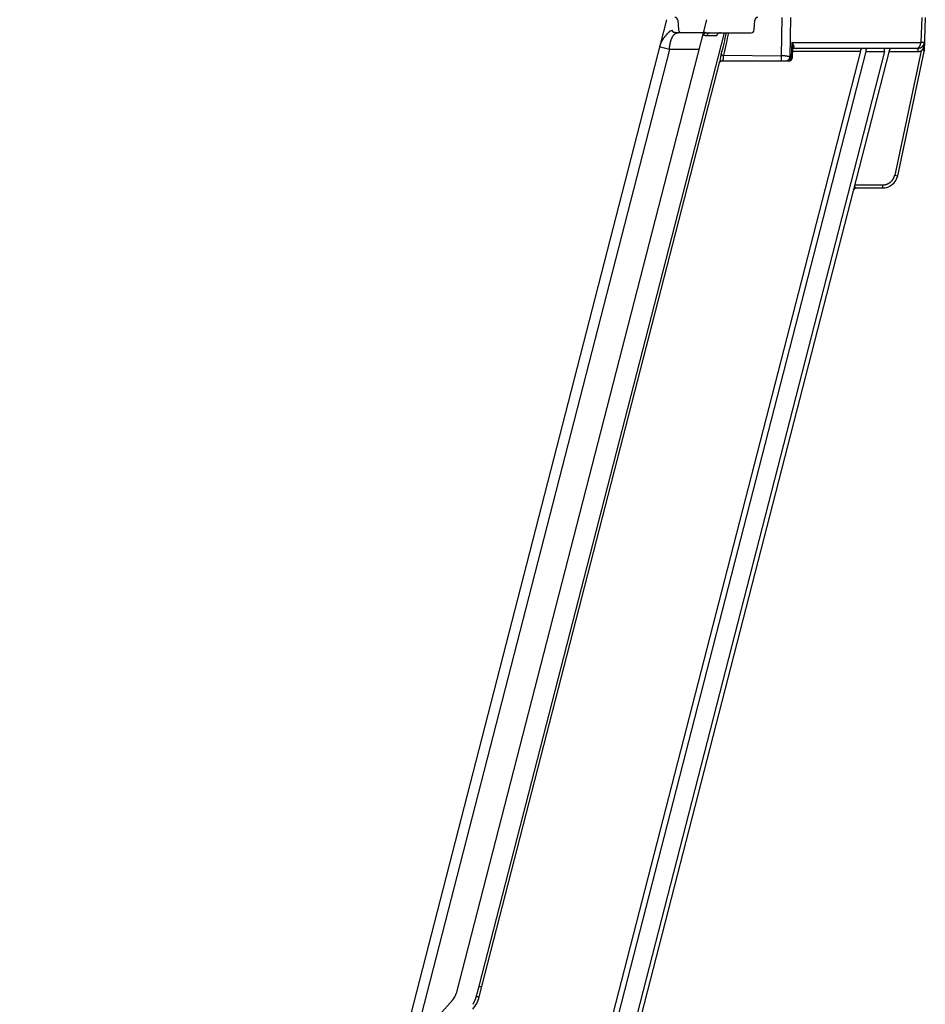
# Model space of a CAD drawing. Units: inches. Extents: x 689 to 3754, y -26 to 2445.
# Drawn here: x 3462 to 3754, y 1602 to 1919 of the extents above; entities that cross this region are included whole.
import ezdxf

# ---------------------------------------------------------------- set-up
doc = ezdxf.new("R2010")
doc.units = ezdxf.units.IN

msp = doc.modelspace()

# ---------------------------------------------------------------- linework, layer by layer
at = {"linetype": 'Continuous'}
for p, q in [((3670.284550050654, 1918.991967527745), (3584.294434474434, 1584.58596250894)), ((3683.191200764648, 1918.991967527745), (3602.453041335832, 1605.010236415543)), ((3673.979565569231, 1918.795262443546), (3674.142274529646, 1915.690590531744)), ((3698.583912578239, 1915.690590531744), (3698.746621538654, 1918.795262444346)), ((3707.425329800639, 1919.742926487943), (3707.246322521447, 1907.367431682946)), ((3710.252033924045, 1919.742926487943), (3710.067069910439, 1906.955618633143)), ((3752.537992273052, 1919.742926487943), (3752.256188682428, 1911.673127494545)), ((3753.708851457634, 1919.742926487943), (3753.32715101843, 1908.81245602974)), ((3609.929963888631, 1607.42945299354), (3688.95342850144, 1914.742926487943)), ((3673.844274697449, 1914.742926487943), (3673.844274697449, 1914.84115340214)), ((3682.098590211654, 1914.742926487943), (3673.844274697449, 1914.742926487943)), ((3683.02662156505, 1914.742926487943), (3697.585283043447, 1914.742926487943)), ((3683.398838042429, 1913.919025096144), (3686.461279989426, 1913.919025096144)), ((3710.722435465841, 1911.673127494545), (3710.481690110437, 1906.708026991346)), ((3710.722435465841, 1911.673127494545), (3752.256188682428, 1911.673127494545)), ((3671.245535457829, 1909.411173721146), (3588.932761405247, 1589.30594129454)), ((3640.167828172651, 1548.215115827345), (3732.903618652434, 1908.854301026946)), ((3641.828359408248, 1547.677810417543), (3734.679256346632, 1908.764631844741)), ((3740.58316040665, 1908.764631844741), (3648.036252587832, 1548.859990327142)), ((3742.055429591828, 1908.991967527745), (3648.970701665241, 1546.995803368543)), ((3671.245535457829, 1909.411173721146), (3668.03331710183, 1910.237172726946)), ((3680.727568071628, 1909.411173721146), (3671.245535457829, 1909.411173721146)), ((3710.930667800452, 1909.928878805342), (3710.769762774844, 1906.610394749147)), ((3710.878564200628, 1908.854301026946), (3732.903618652434, 1908.854301026946)), ((3751.428266213248, 1909.742926487943), (3710.921651435843, 1909.742926487943)), ((3710.930627800031, 1909.928054269341), (3710.930645438844, 1909.928417625346)), ((3734.679256346632, 1908.764631844741), (3740.58316040665, 1908.764631844741)), ((3741.993066816243, 1908.749445622543), (3751.40291402364, 1908.749445622543)), ((3752.360856728252, 1908.906498951346), (3743.858224761441, 1868.904760590343)), ((3744.811020172843, 1868.703368033941), (3753.314405082639, 1908.708648713142)), ((3609.929963888631, 1603.971639121341), (3687.482213763842, 1905.563721969342)), ((3688.303684123444, 1905.742926487943), (3707.246322521447, 1905.742926487943)), ((3688.642822685653, 1907.536561742145), (3707.246322521447, 1907.367431682946)), ((3709.179099976232, 1905.742926487943), (3709.863434458648, 1905.742926487943)), ((3710.481690110437, 1906.708026991346), (3710.067069910439, 1906.955618633143)), ((3743.858224761441, 1868.904760590343), (3744.811020172843, 1868.703368033941)), ((3730.932571261454, 1865.736407353546), (3739.945634358652, 1865.736407353546)), ((3731.451423134831, 1864.742926487943), (3739.920282169043, 1864.742926487943)), ((3609.929963888631, 1607.42945299354), (3610.763969531634, 1607.214994399747))]:
    msp.add_line(p, q, dxfattribs=at)
for centre, radius, start, end in [((3672.980936034439, 1918.742926487943), 1, 2.999997600481346, 89.99999999332991), ((3699.745251073446, 1918.742926487943), 1, 90.00000000000001, 177.0000000000205), ((3673.844274697449, 1908.742926487943), 7, 104.022412578109, 110.4291314380592), ((3675.140904064438, 1915.742926487943), 2.999999962, 182.9999999999795, 183.9870473298433), ((3675.140904064438, 1915.742926487943), 1, 182.9999999999795, 270), ((3697.585283043447, 1915.742926487943), 1, 270, 357.0000000000205), ((3751.428266213248, 1911.742926487943), 2, 270, 357.9999999998138), ((3743.023922524446, 1908.742926487943), 1, 90.00000000000001, 165.5792268724199), ((3752.727516522255, 1908.833395727746), 0.6, 347.9999999996638, 357.9999999998138), ((3739.920282169043, 1869.742926487943), 5, 270, 347.9999999996638), ((3731.452493953026, 1863.742926487943), 1, 90.06133791857789, 165.5792268724199), ((3353.534247610254, 1816.171497916544), 326.9285714286, 282.5949063317397, 319.30306379622), ((3597.610576672831, 1606.255441614743), 5, 319.30306379622, 345.5792268724198), ((3600.245034562629, 1606.462049519545), 10, 319.6347516186555, 345.5792268724198)]:
    msp.add_arc(centre, radius, start, end, dxfattribs=at)
for points, start_tangent, end_tangent in [([(3671.400934821841, 1915.302658971344), (3671.329223297451, 1915.228558985142), (3671.254128324656, 1915.151295599546), (3671.175386565244, 1915.07053620974), (3671.092767136231, 1914.985957358946), (3671.006046568249, 1914.897212718544), (3670.914972779256, 1914.803888452345), (3670.819245311841, 1914.705473500344), (3670.718554420631, 1914.601387223145), (3670.612560061245, 1914.490942017746), (3670.500905173454, 1914.37333669094), (3670.383133880854, 1914.247542342342), (3670.258806760832, 1914.112386260142), (3670.12737992604, 1913.966370914542), (3669.98826581723, 1913.807664793745), (3669.84078069823, 1913.633936365146), (3669.684093263846, 1913.442126372542), (3669.517538930641, 1913.228594191543), (3669.34681999963, 1912.997474328546), (3669.183165800236, 1912.762003289547), (3669.032387054644, 1912.53059815674), (3668.89271181985, 1912.301373066741), (3668.763261651651, 1912.073564865543), (3668.643187662239, 1911.846262895346), (3668.532061405627, 1911.619164939741), (3668.429335152034, 1911.391591451942), (3668.334747686053, 1911.163326698344), (3668.248009485427, 1910.933979641541), (3668.16893191403, 1910.703283542545), (3668.097437900435, 1910.471209330743), (3668.033317102645, 1910.23717272974)], (-1.389068582217193, -1.43891920339438), (-0.498083112275524, -1.936985599653732)), ([(3671.245535457829, 1909.411173721146), (3671.25691303384, 1909.613091379742), (3671.271269832245, 1909.81400712494), (3671.288589320031, 1910.013689572941), (3671.30885155505, 1910.211908802146), (3671.332033205837, 1910.408436569942), (3671.358107580252, 1910.60304658434), (3671.387044654637, 1910.795514761547), (3671.418811109443, 1910.985619483541), (3671.453370367033, 1911.173141854142), (3671.49068263444, 1911.357865950344), (3671.530704948034, 1911.539579071545), (3671.57339122423, 1911.718071983745), (3671.618692312042, 1911.893139161144), (3671.666556049227, 1912.064579022543), (3671.716927323056, 1912.232194163345), (3671.769748133434, 1912.395791582541), (3671.824957660052, 1912.555182905944), (3671.882492331441, 1912.710184602143), (3671.942285899453, 1912.860618194343), (3672.004269514642, 1913.006310465342), (3672.06837180583, 1913.147093657743), (3672.134518962443, 1913.282805666542), (3672.202634819232, 1913.413290226144), (3672.272640943849, 1913.538397089545), (3672.344456728055, 1913.657982202745), (3672.417999479048, 1913.771907869141), (3672.493184516237, 1913.880042908746), (3672.569925267455, 1913.982262809743), (3672.64813336963, 1914.078449870543), (3672.727718769836, 1914.16849333674), (3672.80858982925, 1914.252289527543), (3672.890653428827, 1914.329741955942), (3672.97381507623, 1914.400761439141), (3673.057979015053, 1914.465266201743), (3673.143048334228, 1914.523181969944), (3673.22892508103, 1914.574442056346), (3673.315510372051, 1914.618987437741), (3673.402704510054, 1914.65676682314), (3673.490407089239, 1914.687736708944), (3673.578517131044, 1914.71186143794), (3673.666933112227, 1914.729113220546), (3673.755553293247, 1914.739472213147), (3673.844274697449, 1914.742926487943)], (0.09757323785183437, 1.997618447866136), (2, 0)), ([(3672.148164681248, 1915.534333618543), (3672.142847590645, 1915.510396450543), (3672.138804900229, 1915.486354874545), (3672.136136923831, 1915.462418396946), (3672.134904585053, 1915.438795806145), (3672.135126348645, 1915.41566762314), (3672.136783815049, 1915.393172538341), (3672.139833983647, 1915.37139298554), (3672.14423352483, 1915.350321080547), (3672.149968913845, 1915.329858707741), (3672.157074595047, 1915.309857760945), (3672.165620011454, 1915.290196650745), (3672.175681057242, 1915.270822797745), (3672.187367256849, 1915.25167365294), (3672.200839254047, 1915.232666844746), (3672.216325332645, 1915.213702465346), (3672.234091172229, 1915.19471655774), (3672.254403722649, 1915.175707549341), (3672.277606888239, 1915.156655392344), (3672.304060066848, 1915.137583836946), (3672.334141596426, 1915.118545331741), (3672.368666402037, 1915.099395561145), (3672.40855074805, 1915.080075651942), (3672.454614548044, 1915.060678522346), (3672.507810353041, 1915.041304488546), (3672.569815381636, 1915.021890735541), (3672.642109949435, 1915.002558681746), (3672.726464317648, 1914.98340254094), (3672.825818754851, 1914.964319585142), (3672.942502065825, 1914.945358579946), (3673.079896605052, 1914.92629650114), (3673.240369492038, 1914.906841584143), (3673.424686328452, 1914.88647992854), (3673.628663804646, 1914.864723151946), (3673.844274697449, 1914.84115340214)], (-0.4820029012529152, -1.941049510750247), (1.987438233839105, -0.2238063150907436)), ([(3674.142274529646, 1915.690590531744), (3674.143774827449, 1915.68806005974), (3674.147999105249, 1915.685679375743)], (0.1046719194097804, -1.997259069146282), (1.862236145147442, -0.7294357680470543)), ([(3674.147999105249, 1915.685679375743), (3674.154935818429, 1915.683455080343)], (1.862236154031872, -0.729435745365267), (1.934146684905238, -0.5089956790288855)), ([(3681.983471282236, 1914.295241762946), (3681.975160071046, 1914.260921987745), (3681.968491141832, 1914.228928069741), (3681.963470533638, 1914.199207095542), (3681.960096392841, 1914.171695424546), (3681.958360012244, 1914.14627240034), (3681.958268751043, 1914.122684669146), (3681.95987085323, 1914.100884202144), (3681.963222964232, 1914.080866121145), (3681.968397304243, 1914.062602698741), (3681.975498500427, 1914.046058351745), (3681.984660231656, 1914.03123652274), (3681.996042958637, 1914.018176875947), (3682.009834138446, 1914.006950003142), (3682.026244119452, 1913.997657367941), (3682.045520108835, 1913.990422423743), (3682.067962109433, 1913.985395048145), (3682.093922399452, 1913.982763416341)], (-0.4980776234526921, -1.936987011060146), (1.997618830318652, -0.09756540758045977)), ([(3682.883805816849, 1914.894563616344), (3682.830813158247, 1914.894110307545), (3682.778170334032, 1914.891208585144), (3682.726029355226, 1914.885866828543), (3682.674540783048, 1914.878100462342), (3682.623853295432, 1914.867931912344), (3682.574113257027, 1914.855390541543), (3682.525464296634, 1914.84051256414), (3682.478046892445, 1914.823340941544), (3682.431997966052, 1914.80392525814), (3682.387450488053, 1914.782321578747), (3682.344533093043, 1914.758592285743), (3682.30336970903, 1914.732805899741), (3682.264079198651, 1914.705036880743), (3682.226775016841, 1914.675365414743), (3682.191564882642, 1914.64387718034), (3682.15855046845, 1914.61066310274), (3682.127827106249, 1914.575819090544), (3682.099483512635, 1914.539445758946), (3682.073601531827, 1914.501648138943), (3682.050255900833, 1914.462535374743), (3682.029514031836, 1914.422220407545), (3682.011435818831, 1914.380819650742), (3681.996073464428, 1914.33845265234), (3681.983471328831, 1914.295241751144)], (-1.999788836367582, 0.02906217369007572), (-0.4980819795546985, -1.936985890925092)), ([(3683.02662156505, 1914.742926487943), (3682.975588082454, 1914.741514681144), (3682.924698698627, 1914.737283247345), (3682.874097105641, 1914.730244134142), (3682.82392618264, 1914.720417217544), (3682.774327593246, 1914.707830244941), (3682.725441384451, 1914.692518757143), (3682.677405592027, 1914.674525987746), (3682.63035585065, 1914.653902741342), (3682.584425010429, 1914.63070725014), (3682.539742762428, 1914.605005009344), (3682.49643527184, 1914.576868591746), (3682.454624822627, 1914.546377443945), (3682.414429471044, 1914.513617661341), (3682.375962713444, 1914.478681744742), (3682.339333164828, 1914.441668339543), (3682.304644253049, 1914.402681957345), (3682.271993926233, 1914.361832680941), (3682.241474376237, 1914.319235852341), (3682.213171778249, 1914.275011749141), (3682.187166048245, 1914.229285242542), (3682.163530616237, 1914.182185446942), (3682.142332219433, 1914.133845353743), (3682.123630713848, 1914.084401456941), (3682.107478905646, 1914.033993366542), (3682.093922400849, 1913.982763415941)], (-2, -2.465438480638354e-09), (-0.4618656007949455, -1.945939404709798)), ([(3682.883805817635, 1914.89456360554), (3682.879070129451, 1914.877414612743), (3682.875797604445, 1914.86145557294), (3682.873983452826, 1914.846658688944), (3682.873617964828, 1914.832992434942), (3682.874692211046, 1914.820397018742), (3682.877229503038, 1914.808747517342), (3682.881272248227, 1914.798021395345), (3682.88686673323, 1914.788217586942), (3682.894077503037, 1914.77932412134), (3682.903002226436, 1914.771325951744), (3682.913762676444, 1914.76422799694), (3682.926502425255, 1914.758053709545), (3682.941387369037, 1914.75284246614), (3682.958601327236, 1914.74864945334), (3682.978360694835, 1914.745541588341), (3683.000929064236, 1914.743600129343), (3683.02662156505, 1914.742926487943)], (-0.5886792952922832, -1.911401759781073), (1.999999999999931, -5.276406233248466e-07)), ([(3684.083665962653, 1914.742926487943), (3684.046389632249, 1914.741489992146), (3684.009220396432, 1914.73718463114), (3683.972265042046, 1914.730022774744), (3683.935629741844, 1914.72002499874), (3683.89941974843, 1914.707220026543), (3683.863739092836, 1914.69164464674), (3683.828690285243, 1914.673343607345), (3683.79437402083, 1914.652369487147), (3683.760888889841, 1914.628782544543), (3683.728331094842, 1914.602650544741), (3683.696794174031, 1914.57404856454), (3683.666368732638, 1914.543058777341), (3683.637142182853, 1914.50977021654), (3683.609198492226, 1914.474278519945), (3683.582617943031, 1914.436685654942), (3683.557476900432, 1914.397099625345), (3683.533847595043, 1914.35563416174), (3683.511797913236, 1914.31240839374), (3683.49139120363, 1914.267546508945), (3683.472686094641, 1914.221177395146), (3683.455736326026, 1914.173434270346), (3683.440590594053, 1914.124454300141), (3683.42729241244, 1914.074378203546), (3683.415879986833, 1914.02334984874), (3683.406386104851, 1913.971515840141), (3683.398838042429, 1913.919025096144)], (-2, 0), (-0.2470078129256758, -1.984688172069778)), ([(3687.728267416243, 1914.742926487943), (3687.655310161646, 1914.741252847543), (3687.582531549446, 1914.736241231341), (3687.510348262238, 1914.727937976542), (3687.439119514836, 1914.716422916546), (3687.36905769483, 1914.701776982543), (3687.300380023635, 1914.684091799343), (3687.23343491665, 1914.663514706142), (3687.168531856851, 1914.64021982194), (3687.105882686245, 1914.614377195943), (3687.045673562448, 1914.586167012345), (3686.988139706637, 1914.555818824341), (3686.933385604645, 1914.523521141742), (3686.881532712638, 1914.48948811254), (3686.832608976636, 1914.453886875144), (3686.786700897852, 1914.416936907746), (3686.743789096627, 1914.378786153346), (3686.703900711642, 1914.339627120342), (3686.666997464055, 1914.299597042944), (3686.633043501033, 1914.258833100143), (3686.602009871249, 1914.21748297114), (3686.573815832237, 1914.175622342544), (3686.548431695033, 1914.133394058143), (3686.525778402256, 1914.090859296743), (3686.505793854451, 1914.048091670946), (3686.488420638636, 1914.005162060541), (3686.473593980047, 1913.962103756745), (3686.461279989426, 1913.919025096144)], (-2, 0), (-0.4980820795418741, -1.936985865214107)), ([(3689.552808243434, 1914.742926576346), (3688.734437554436, 1911.347390842744), (3687.84797333184, 1907.706052079342)], (-0.4661155763979195, -1.944925774789166), (-0.4751082237448306, -1.942748613621956)), ([(3690.281555780648, 1914.742926487943), (3689.500135946439, 1911.267468156741), (3688.642822685653, 1907.536561742145)], (-0.4335785119706356, -1.952436855306038), (-0.4520753537971436, -1.948237119677476)), ([(3682.093922399452, 1913.982763416341), (3682.143467610646, 1913.980343388543), (3682.198665921054, 1913.977647239142), (3682.259465204437, 1913.974677511742), (3682.32580753643, 1913.971437035343), (3682.39762903203, 1913.967928930742), (3682.474859965239, 1913.964156603546), (3682.557424659028, 1913.960123749941), (3682.645241347027, 1913.95583436394), (3682.738221926442, 1913.951292748945), (3682.836272280229, 1913.946503501542), (3682.939292418627, 1913.941471507544), (3683.047175970833, 1913.936201956942), (3683.159809298437, 1913.930700415545), (3683.277072131054, 1913.924972720943), (3683.398838042429, 1913.919025096144)], (1.99761839039995, -0.09757441435086961), (1.997618369493161, -0.09757484236976369)), ([(3710.930645588234, 1909.928417618143), (3710.932839341638, 1909.981986539544), (3710.934938404827, 1910.08994736274), (3710.934047254037, 1910.204940735141), (3710.929918826443, 1910.326737924344), (3710.922313148041, 1910.45546149214), (3710.911040902052, 1910.590623586544), (3710.895913143237, 1910.732124614744), (3710.876840396233, 1910.879190480144), (3710.853735169834, 1911.031401965342), (3710.826625676827, 1911.187832713546), (3710.795593335441, 1911.347590034344), (3710.760762996246, 1911.509819786745), (3710.722435465637, 1911.67312749114)], (0.0968713159591996, 1.997652609475515), (-0.4750455823801457, 1.94276393178922)), ([(3710.923681578048, 1909.78377378354), (3710.939562636051, 1909.78763125974), (3710.97859007065, 1909.798206986943), (3711.016010031426, 1909.809980996743), (3711.051941664629, 1909.823024001944), (3711.086435157633, 1909.837406483141), (3711.119475483431, 1909.853188432342), (3711.151069849237, 1909.87045467694), (3711.181218424435, 1909.889309444141), (3711.209892926652, 1909.909866661943), (3711.237040529233, 1909.932251454342), (3711.262581418649, 1909.956597392145), (3711.286415963028, 1909.983052753141), (3711.308431909043, 1910.011794662543), (3711.328482231651, 1910.043009350946), (3711.346373673647, 1910.076862820944), (3711.361910571026, 1910.113573747545), (3711.374867525245, 1910.153392751741), (3711.384954811832, 1910.19646478094), (3711.391895304436, 1910.243079157746), (3711.395361783247, 1910.29347346674), (3711.395003995627, 1910.347778369742), (3711.39045054425, 1910.406351660542), (3711.381333773055, 1910.469204335346), (3711.367241205038, 1910.536675245141), (3711.347825054052, 1910.608717042542), (3711.322680652027, 1910.685553817344), (3711.29152731423, 1910.76704087594), (3711.254024892029, 1910.85326799854), (3711.210035090249, 1910.943915555141), (3711.159342583853, 1911.038923275944), (3711.102015021434, 1911.137777084146), (3711.038051287645, 1911.24019992974), (3710.96771919905, 1911.34557213054), (3710.89135472823, 1911.45329502194), (3710.809345624033, 1911.562793752742), (3710.722435468228, 1911.673127494545)], (1.946845861776777, 0.4580296829711385), (-1.255748547187949, 1.556629559733257)), ([(3750.842836620841, 1909.742926487943), (3750.906699486835, 1909.74496676154), (3750.970432055243, 1909.751083419342), (3751.033904294252, 1909.761263981742), (3751.096986702645, 1909.77548767794), (3751.159550575454, 1909.793725487147), (3751.221468265228, 1909.81594019954), (3751.282613442834, 1909.842086491142), (3751.34286135543, 1909.872111016146), (3751.402089080833, 1909.905952516547), (3751.460175778253, 1909.943541946141), (3751.517002934854, 1909.984802612544), (3751.572454607844, 1910.029650332344), (3751.626417660651, 1910.07799360414), (3751.678781993834, 1910.129733794343), (3751.729440769648, 1910.184765338945), (3751.77829063064, 1910.242975958547), (3751.825231909434, 1910.304246887343), (3751.870168833442, 1910.368453116145), (3751.913009718441, 1910.435463646343), (3751.953667157826, 1910.505141758546), (3751.992058198843, 1910.577345290145), (3752.028104513653, 1910.651926926144), (3752.061732557837, 1910.728734499742), (3752.092873720832, 1910.807611302142), (3752.121464466445, 1910.888396403545), (3752.147446461227, 1910.970924980142), (3752.17076669523, 1911.055028650746), (3752.191377588841, 1911.140535821145), (3752.209237089848, 1911.227272033346), (3752.224308760227, 1911.315060321544), (3752.236561849453, 1911.403721573941), (3752.245971358238, 1911.493074896945), (3752.252518088239, 1911.582937985742), (3752.256188682428, 1911.673127494545)], (2, 0), (0.04937037681427654, 1.999390548615557)), ([(3753.427047867242, 1911.673127494545), (3753.424216475252, 1911.672096647741), (3753.415801717232, 1911.671164735741), (3753.401815422434, 1911.670333077342), (3753.382277204046, 1911.669602817343), (3753.357214409452, 1911.668974979741), (3753.326662090638, 1911.668450438341), (3753.290662954243, 1911.668029924742), (3753.249267305628, 1911.667714025545), (3753.202532964033, 1911.667503180946), (3753.150525202627, 1911.667397685142), (3753.093316636254, 1911.667397684945), (3753.030987142442, 1911.667503180546), (3752.963623726248, 1911.667714024941), (3752.891320427037, 1911.668029923942), (3752.814178155242, 1911.668450437344), (3752.732304587234, 1911.668974978744), (3752.645813995043, 1911.669602816346), (3752.554827089045, 1911.670333076141), (3752.459470836448, 1911.671164734744), (3752.359878385849, 1911.672096646344), (3752.256188682428, 1911.673127494545)], (-0.06988976616258942, -1.998778482119952), (-1.999895612772598, 0.02043374691331707)), ([(3753.084693375627, 1909.808210746141), (3753.110209479435, 1909.87198845694), (3753.13575462223, 1909.940402937344), (3753.161247156446, 1910.013728865542), (3753.186601365831, 1910.092319509142), (3753.211703299052, 1910.176456326746), (3753.236425086654, 1910.266453745342), (3753.260611082051, 1910.362552362745), (3753.284091939628, 1910.465001024942), (3753.306667654631, 1910.573941701939), (3753.32812970385, 1910.689507431543), (3753.348243839837, 1910.811701094743), (3753.36676868165, 1910.940457632543), (3753.383456574842, 1911.07561672034), (3753.398058073626, 1911.216890809945), (3753.410333817856, 1911.363895247941), (3753.420062377236, 1911.516158098941), (3753.427047867242, 1911.673127495142)], (0.7647871949581228, 1.847999065591779), (0.06980080476518505, 1.998781590783278)), ([(3687.84797333184, 1907.706052079342), (3687.824936113031, 1907.60942903694), (3687.80301318085, 1907.512518344342), (3687.782164180246, 1907.415169145544), (3687.762348457038, 1907.317256070146), (3687.74352055244, 1907.21866863254), (3687.72560900124, 1907.119201865946), (3687.708457697243, 1907.018181637544), (3687.691934410252, 1906.915041614146), (3687.676022013447, 1906.810027652744), (3687.660653308239, 1906.703296189542), (3687.645734216845, 1906.595082310141), (3687.631229214838, 1906.486387030145), (3687.617177270035, 1906.379163368943), (3687.603523867439, 1906.274891184145), (3687.590122676835, 1906.174340682945), (3687.576972817829, 1906.079158012744), (3687.56392895544, 1905.989556140546), (3687.550865644242, 1905.905572034946), (3687.537709636237, 1905.82728572714), (3687.524355186442, 1905.754348365543), (3687.510706056639, 1905.686355762544), (3687.496684413434, 1905.622941114143), (3687.482213763842, 1905.563721969342)], (-0.4751006338377776, -1.942750469753371), (-0.4980823769304617, -1.936985788742732)), ([(3687.847973434838, 1907.706052052741), (3687.878936534837, 1907.700356814141), (3687.91204649344, 1907.69410315574), (3687.947210257234, 1907.687308653545), (3687.984329000437, 1907.67999240274), (3688.023298402843, 1907.672174965144), (3688.064008943447, 1907.663878311545), (3688.106346207236, 1907.655125759145), (3688.150191207855, 1907.645941906343), (3688.195420721431, 1907.636352563746), (3688.241907633028, 1907.626384681946), (3688.289521293833, 1907.616066274943), (3688.33812788845, 1907.605426341946), (3688.387590810629, 1907.594494785943), (3688.437771047642, 1907.583302329342), (3688.488527570853, 1907.571880427942), (3688.539717732028, 1907.560261182542), (3688.59119766424, 1907.548477247943), (3688.642822685653, 1907.536561742741)], (1.967954720174689, -0.3565869029313368), (1.948359147914136, -0.4515491454308179)), ([(3732.903618652434, 1908.854301026946), (3732.906873094851, 1908.907820123542), (3732.911382776454, 1908.960857722141), (3732.917134528632, 1909.013258950345), (3732.924111556031, 1909.064870793543), (3732.932293485444, 1909.115542542746), (3732.941656425044, 1909.165126233744), (3732.952173034633, 1909.213477079542), (3732.963812605451, 1909.260453893341), (3732.97654114885, 1909.305919499941), (3732.990321497231, 1909.349741137947), (3733.005113411027, 1909.391790845544), (3733.02087369704, 1909.431945835542), (3733.037556334837, 1909.470088853141), (3733.055112609642, 1909.506108518941), (3733.073491256831, 1909.539899653344), (3733.092638609234, 1909.571363584746), (3733.112498756034, 1909.600408436741), (3733.133013704444, 1909.626949396941), (3733.154123549642, 1909.650908964144), (3733.175766649832, 1909.672217175143), (3733.197879806046, 1909.690811808945), (3733.220398446838, 1909.706638568347), (3733.243256816439, 1909.719651238342), (3733.266388167251, 1909.72981182094), (3733.289724954435, 1909.737090647144), (3733.313199033642, 1909.741466461946), (3733.336741859037, 1909.742926487943)], (0.09757323825873356, 1.997618447846261), (2, 0)), ([(3734.679256346632, 1908.764631844741), (3734.679474587641, 1908.817979778945), (3734.679933000241, 1908.871113609941), (3734.680630276825, 1908.923881763545), (3734.681564428438, 1908.97613370894), (3734.682732789837, 1909.027720387941), (3734.684132028431, 1909.07849463994), (3734.685758152251, 1909.128311622142), (3734.687606522844, 1909.177029222545), (3734.689671867442, 1909.224508464944), (3734.691948293856, 1909.270613906545), (3734.69442930844, 1909.315214022547), (3734.697107833637, 1909.358181583546), (3734.699976228441, 1909.399394016142), (3734.703026310252, 1909.438733754545), (3734.706249378041, 1909.476088574742), (3734.709636237445, 1909.511351915546), (3734.713177226835, 1909.544423181742), (3734.716862245028, 1909.575208031139), (3734.720680779634, 1909.603618644742), (3734.724621937845, 1909.629573975541), (3734.728674476444, 1909.652999981747), (3734.732826835041, 1909.673829836142), (3734.737067168231, 1909.692004117544), (3734.741383379647, 1909.707470980746), (3734.745763156448, 1909.720186303541), (3734.750194004651, 1909.730113813141), (3734.754663284433, 1909.737225189547), (3734.75915824625, 1909.741500146145), (3734.763666067653, 1909.742926487943)], (0.003666007218147447, 1.999996640094947), (2, 0)), ([(3740.58316040665, 1908.764631844741), (3740.583378647631, 1908.817979778341), (3740.583837060231, 1908.87111360874), (3740.584534336844, 1908.923881761741), (3740.585468488427, 1908.976133706743), (3740.586636849826, 1909.02772038514), (3740.588036088246, 1909.078494636746), (3740.58966221224, 1909.128311618744), (3740.591510582834, 1909.177029218747), (3740.593575927227, 1909.224508460942), (3740.595852353641, 1909.270613902347), (3740.598333368254, 1909.315214018341), (3740.601011893452, 1909.358181579144), (3740.603880288052, 1909.39939401174), (3740.606930369833, 1909.438733750339), (3740.610153437652, 1909.47608857074), (3740.613540297056, 1909.51135191174), (3740.617081286446, 1909.54442317814), (3740.620766304639, 1909.575208027945), (3740.624584839245, 1909.603618641744), (3740.628525997427, 1909.629573973147), (3740.632578536026, 1909.652999979746), (3740.636730894652, 1909.673829834344), (3740.640971227842, 1909.692004116147), (3740.645287439433, 1909.707470979742), (3740.649667216234, 1909.72018630274), (3740.65409806464, 1909.73011381274), (3740.658567344452, 1909.737225189343), (3740.663062306239, 1909.741500146145), (3740.667570127642, 1909.742926487943)], (0.003666007218147447, 1.999996640094947), (2, 0)), ([(3751.40291402364, 1908.749445622543), (3751.402959807836, 1908.803349433543), (3751.403079205253, 1908.857077481141), (3751.403271868856, 1908.910473477143), (3751.403537238048, 1908.963382098544), (3751.403874540645, 1909.015649440345), (3751.404282796053, 1909.067123463345), (3751.404760816253, 1909.117654435544), (3751.405307210838, 1909.167095368346), (3751.405920390449, 1909.215302443747), (3751.406598571428, 1909.262135433146), (3751.407339781234, 1909.307458105144), (3751.408141863243, 1909.351138621143), (3751.409002484843, 1909.393049919741), (3751.40991914223, 1909.433070085946), (3751.410889169232, 1909.471082705746), (3751.411909743854, 1909.506977205147), (3751.412977897447, 1909.540649171144), (3751.414090523032, 1909.572000656142), (3751.41524438403, 1909.600940461944), (3751.416436124042, 1909.62738440654), (3751.417662276452, 1909.65125556754), (3751.418919274236, 1909.67248450634), (3751.420203461226, 1909.691009470542), (3751.421511102033, 1909.706776573341), (3751.422838392436, 1909.719739950142), (3751.424181471843, 1909.729861891941), (3751.425536433033, 1909.737112954946), (3751.428266213248, 1909.742926487943)], (0.0003305625205219555, 1.999999972682105), (2, 0)), ([(3751.40291402364, 1908.749445622543), (3751.524532039652, 1908.751911788542), (3751.646141725449, 1908.75932184434), (3751.76745005703, 1908.771675743545), (3751.888180939832, 1908.788953099345), (3752.008070093028, 1908.811115127344), (3752.126918153053, 1908.838119809541), (3752.244572631638, 1908.869929906341), (3752.360856728252, 1908.906498951346)], (1.999999999998892, 2.105543443842872e-06), (1.895297511372039, 0.6386292691279936)), ([(3752.360856728252, 1908.906498951346), (3752.403910322233, 1908.940967658145), (3752.448013962627, 1908.978494547544), (3752.493295967028, 1909.019394183542), (3752.539851130046, 1909.063992739346), (3752.58777073445, 1909.112655743742), (3752.637142690046, 1909.165793991142), (3752.688041740652, 1909.22385938634), (3752.740521713045, 1909.287341323146), (3752.794636972047, 1909.356800268546), (3752.850344572655, 1909.432746631541), (3752.907523750242, 1909.515647500146), (3752.966064611452, 1909.606050701743), (3753.025242728037, 1909.703546599147), (3753.084692947452, 1909.808208185746)], (1.58009233749945, 1.226094696577522), (0.9629378771657132, 1.752926308981525)), ([(3753.314405082639, 1908.708648713142), (3753.313715434431, 1908.711886366942), (3753.313151366254, 1908.714565626546), (3753.312386469452, 1908.718204606947), (3753.311381439826, 1908.722991429746), (3753.310080996251, 1908.729191259543), (3753.308422860633, 1908.73710395434), (3753.306354116039, 1908.746985169146), (3753.303831096449, 1908.759044380346), (3753.300798519633, 1908.773544974141), (3753.297185607227, 1908.790824773347), (3753.292918518828, 1908.811236143145), (3753.287928629843, 1908.83510681734), (3753.282146218235, 1908.86277056274), (3753.275495563839, 1908.89459006074), (3753.26789725444, 1908.930946049342), (3753.259255693849, 1908.97229705354), (3753.249445862633, 1909.01924478434), (3753.238327386238, 1909.072465609945), (3753.225756284841, 1909.13264846434), (3753.211580408448, 1909.200521633942), (3753.195644506633, 1909.276828560742), (3753.177797482031, 1909.362292919945), (3753.157893982834, 1909.457611056347), (3753.135804654043, 1909.563402849741), (3753.111426542253, 1909.680161863744), (3753.084692947452, 1909.808208185746)], (-0.4210163109285045, 1.955184202557947), (-0.4088361879470074, 1.957767343538287)), ([(3687.335191193853, 1904.991967528342), (3687.349784382242, 1905.043051925943), (3687.367150875654, 1905.093505252942), (3687.387183807035, 1905.142960442743), (3687.409826140241, 1905.191276687143), (3687.435013410841, 1905.238316423744), (3687.462673909236, 1905.283945725543), (3687.492728881249, 1905.328034675545), (3687.525092754049, 1905.370457742541), (3687.559673380836, 1905.411094140141), (3687.596372306436, 1905.449828171546), (3687.635085044431, 1905.486549556943), (3687.675701375238, 1905.52115374614), (3687.71810565924, 1905.553542216741), (3687.76217716525, 1905.58362275414), (3687.807790415247, 1905.611309714546), (3687.854815542234, 1905.636524269543), (3687.903118659249, 1905.659194629745), (3687.952562240653, 1905.679256249543), (3688.003005514243, 1905.696652010945), (3688.054304860651, 1905.711332385745), (3688.106314223844, 1905.723255576941), (3688.158885526036, 1905.732387637541), (3688.211869089633, 1905.738702567342), (3688.26511406305, 1905.742182386744), (3688.303684128246, 1905.742926459945)], (0.4980822889771085, 1.936985811359321), (1.999999999993719, 5.012309208256739e-06)), ([(3688.454280422449, 1906.114781425746), (3688.436893614651, 1906.071009035146), (3688.420469451028, 1906.029721459145), (3688.405044414454, 1905.991011058341), (3688.390650683637, 1905.954958562546), (3688.377314570827, 1905.921630038942), (3688.365051234055, 1905.891063304745), (3688.353870638444, 1905.863283193747), (3688.343784565428, 1905.838319002742), (3688.334806715431, 1905.816204645944), (3688.326948667034, 1905.796968569146), (3688.320219090239, 1905.78063186014), (3688.314625027853, 1905.76721145034), (3688.310172525033, 1905.756721655944), (3688.30686650405, 1905.749173842942), (3688.304723693031, 1905.744564304146)], (-0.7378715325911221, -1.858909788395238), (-1.688573860939744, 1.071782774703459)), ([(3688.642822685653, 1907.536561742741), (3688.621784266028, 1907.473512947941), (3688.602968175635, 1907.410086823144), (3688.586330180029, 1907.346179045144), (3688.57182178824, 1907.281710485146), (3688.559381322035, 1907.216612827546), (3688.548919626252, 1907.150756429346), (3688.540297663831, 1907.083701211941), (3688.53339599565, 1907.015078067543), (3688.528120091827, 1906.945060085945), (3688.524300088438, 1906.873766792542), (3688.521694777244, 1906.801376353545), (3688.519990283037, 1906.728586265945), (3688.518786490635, 1906.656739993141), (3688.517618136046, 1906.586869264542), (3688.516015031842, 1906.51952909194), (3688.513577530832, 1906.455858201542), (3688.50997406585, 1906.396025730941), (3688.504954433653, 1906.340076943543), (3688.498359432853, 1906.288078892543), (3688.490070394853, 1906.239806434143), (3688.480000240439, 1906.194995392343), (3688.468088468248, 1906.153404654342), (3688.454280422449, 1906.114781452543)], (-0.6646874782242116, -1.886316663843041), (-0.7379015819450309, -1.858897860390135)), ([(3707.246322521447, 1907.367431682946), (3707.245619607451, 1907.28834419094), (3707.244953374642, 1907.209561737542), (3707.244325299051, 1907.131258866943), (3707.243736772451, 1907.053609060345), (3707.243189098432, 1906.97678435234), (3707.242683490653, 1906.900954949746), (3707.242221069029, 1906.826288854147), (3707.241802858249, 1906.752951489147), (3707.241429784628, 1906.681105335545), (3707.241102675036, 1906.610909569743), (3707.240822254042, 1906.542519711544), (3707.240589142837, 1906.476087280342), (3707.240403858044, 1906.41175945794), (3707.240266810028, 1906.349678764342), (3707.240178302631, 1906.289982740145), (3707.240138531839, 1906.232803643146), (3707.240147585429, 1906.178268154745), (3707.240205443844, 1906.12649709934), (3707.240311978649, 1906.077605176342), (3707.240466953839, 1906.031700707343), (3707.240670026253, 1905.988885393945), (3707.240920745653, 1905.949254094743), (3707.241218556652, 1905.912894613346), (3707.24156279964, 1905.879887504943), (3707.241952711631, 1905.85030589734), (3707.242387429231, 1905.824215329343), (3707.242865988841, 1905.801673604943), (3707.243387330442, 1905.782730665745), (3707.243950298844, 1905.767428480143), (3707.244553647035, 1905.755800950541), (3707.245196038044, 1905.74787383794), (3707.245876048839, 1905.743664704944), (3707.245937192843, 1905.743686780745)], (-0.01820402535227723, -1.999917151649281), (1.783964181629913, 0.9041414704909381)), ([(3710.067069910439, 1906.955618633143), (3709.967675920228, 1906.993644707141), (3709.864455455829, 1907.029438365145), (3709.757547730233, 1907.063070804146), (3709.647099749827, 1907.094612283941), (3709.533266050452, 1907.124131474742), (3709.416200369831, 1907.15169632994), (3709.296054054432, 1907.17737308994), (3709.172987162632, 1907.20122304594), (3709.047172855035, 1907.22330195834), (3708.918788154233, 1907.243661959543), (3708.788013263433, 1907.262351400143), (3708.655030648051, 1907.279414763343), (3708.520027568828, 1907.29489221294), (3708.383193727032, 1907.308819873146), (3708.244723991435, 1907.321229538746), (3708.104816316047, 1907.332148961741), (3707.963665770252, 1907.341602249744), (3707.821464195238, 1907.34960963314), (3707.67841440064, 1907.356186644141), (3707.534737655837, 1907.361344423542), (3707.390645510432, 1907.36509112734), (3707.246322521447, 1907.367431682946)], (-1.855696216320429, 0.745916585640811), (-1.999871287056384, 0.02268998033151471)), ([(3707.246322528053, 1905.74292648974), (3707.388124215855, 1905.742926480943), (3707.545006768634, 1905.742926485942), (3707.70246934824, 1905.742926490344), (3707.860840013049, 1905.742926495546), (3708.020450046433, 1905.742926493342), (3708.181618137636, 1905.742926485142), (3708.344624453051, 1905.74292649014), (3708.509730477033, 1905.742926510746), (3708.677163686227, 1905.742926527742), (3708.847103922833, 1905.742926520947), (3709.019752706839, 1905.742926506744), (3709.179100939249, 1905.742926618343)], (1.999999999999938, 4.973151575625554e-07), (1.999999999953476, -1.364170866630539e-05)), ([(3710.067069903833, 1906.955618633543), (3710.048606683851, 1906.89967448774), (3710.028881633249, 1906.843537022742), (3710.007947673237, 1906.787356850746), (3709.985860967632, 1906.731284698344), (3709.962680773229, 1906.675471002945), (3709.93846928084, 1906.620065508341), (3709.913291447827, 1906.565216862746), (3709.887214824443, 1906.511072220947), (3709.860309372047, 1906.457776848543), (3709.832647275851, 1906.405473732742), (3709.804302751234, 1906.354303198943), (3709.775351843828, 1906.304402533144), (3709.745872227244, 1906.25590561514), (3709.715942992249, 1906.208942558344), (3709.685644437037, 1906.163639360744), (3709.655057850237, 1906.120117567345), (3709.624265292836, 1906.078493943543), (3709.593349379227, 1906.038880162141), (3709.562393054252, 1906.001382503946), (3709.53147937084, 1905.966101571943), (3709.500691268449, 1905.933132022346), (3709.470111348843, 1905.90256230954), (3709.439821655631, 1905.874474449742), (3709.409903453636, 1905.848943800742), (3709.380437010843, 1905.826038858741), (3709.351501383442, 1905.805821076141), (3709.323174203428, 1905.788344695746), (3709.295531470243, 1905.773656604946), (3709.268647347433, 1905.761796211144), (3709.242593962643, 1905.752795334341), (3709.21744121524, 1905.746678123742), (3709.19325658784, 1905.743460990943), (3709.179100939249, 1905.742926704141)], (-0.6083228655400276, -1.905241006083265), (-1.99999999930077, -5.28859118479443e-05)), ([(3709.863434064844, 1905.742926574942), (3709.894356587438, 1905.74345315294), (3709.943003868249, 1905.746420328742), (3709.991402282236, 1905.751992646943), (3710.039418401431, 1905.760153659739), (3710.086915088033, 1905.770879148342), (3710.133758809652, 1905.784137731742), (3710.179817742437, 1905.799891737744), (3710.224957728033, 1905.818094985541), (3710.269050114644, 1905.838694642141), (3710.311971673045, 1905.861632796146), (3710.353599459051, 1905.886844013145), (3710.393813489036, 1905.91425553674), (3710.432500489233, 1905.943790226342), (3710.46954995164, 1905.975364437541), (3710.504856735848, 1906.008889565946), (3710.53831952144, 1906.044270486946), (3710.569844475454, 1906.081409882147), (3710.599339070848, 1906.120201026144), (3710.626719899245, 1906.160536485342), (3710.651911530238, 1906.202309199343), (3710.674837392233, 1906.24539672014), (3710.69543881243, 1906.289695605341), (3710.713655003639, 1906.335086808944), (3710.729424561056, 1906.381426277341), (3710.742713351445, 1906.428628858146), (3710.753479338253, 1906.47657714094), (3710.761678117853, 1906.525094047745), (3710.767295411441, 1906.574126495743), (3710.769762273851, 1906.610385094344)], (1.999999999997925, -2.881247911397338e-06), (0.09686422390031767, 1.997652953375083)), ([(3709.863434866626, 1905.742926617346), (3709.865987728846, 1905.742949833544), (3709.866287860032, 1905.742955616344)], (1.99999999662343, -0.0001162165306870747), (1.999586719699088, 0.04065649275385368)), ([(3709.866287860032, 1905.742955616344), (3709.885435021455, 1905.744590583545), (3709.905619067229, 1905.748813361144), (3709.926486042243, 1905.755608925541), (3709.947971138843, 1905.764959808545), (3709.970005780431, 1905.77683997354), (3709.992527251832, 1905.791220908945), (3710.015468452448, 1905.808067570146), (3710.038753504256, 1905.827333350342), (3710.062308818249, 1905.848967612943), (3710.086066102436, 1905.87292071254), (3710.109945318634, 1905.89912756054), (3710.133865916638, 1905.927516821746), (3710.157756435454, 1905.958023879142), (3710.18153708763, 1905.990570785343), (3710.205122165442, 1906.025066453945), (3710.228436529027, 1906.061430549944), (3710.25140122045, 1906.099574270742), (3710.273929659454, 1906.139391674744), (3710.295945255844, 1906.180789501745), (3710.317366065838, 1906.223661132546), (3710.338109572245, 1906.267893517947), (3710.358102226253, 1906.31338845754), (3710.377259004048, 1906.36001739834), (3710.395502292437, 1906.407661482746), (3710.412762307651, 1906.456218291944), (3710.42895805443, 1906.505546043143), (3710.44401734663, 1906.555523794745), (3710.457871887253, 1906.60601719694), (3710.47044902685, 1906.656897858742), (3710.481690110437, 1906.708026991346)], (1.999586721081277, 0.04065642477428678), (0.4015391104970453, 1.959276994899201)), ([(3710.769620063833, 1906.610396229942), (3710.769420755651, 1906.612157296342), (3710.767887423253, 1906.614509845542), (3710.765080304847, 1906.617136941142), (3710.760943427247, 1906.620048776746), (3710.755413569628, 1906.623257755946), (3710.748421388651, 1906.626776973546), (3710.73989385483, 1906.630619268744), (3710.729748295651, 1906.634799991141), (3710.717897272234, 1906.639334516742), (3710.704247774034, 1906.644238741541), (3710.688694111248, 1906.649531437146), (3710.67113272843, 1906.65522902094), (3710.651450030246, 1906.661349742146), (3710.629517504627, 1906.66791515554), (3710.605216860045, 1906.674941278146), (3710.578415870843, 1906.68244950334), (3710.548983277027, 1906.690452650746), (3710.516785424234, 1906.698976402742), (3710.481690110437, 1906.708026991346)], (0.1548645881090275, 1.993995225508281), (-1.937088983066239, 0.4976808934281123)), ([(3739.945634358652, 1865.736407353546), (3740.088916954033, 1865.738974411146), (3740.232023470047, 1865.746672872341), (3740.374761624234, 1865.759492748144), (3740.516947990052, 1865.77741749334), (3740.65839999763, 1865.80042397854), (3740.798936093635, 1865.82848256754), (3740.938375787637, 1865.861557105945), (3741.076540081443, 1865.899605008544), (3741.213251601237, 1865.94257729474), (3741.348334912445, 1865.990418679346), (3741.481616604027, 1866.043067600145), (3741.612925662836, 1866.100456349941), (3741.742093564246, 1866.162511115941), (3741.868954606851, 1866.22915212774), (3741.993346009027, 1866.300293706747), (3742.115108220432, 1866.375844430546), (3742.234085040634, 1866.455707203542), (3742.350123886254, 1866.539779425544), (3742.46307593625, 1866.627953091145), (3742.572796351627, 1866.720114950342), (3742.679144449243, 1866.81614664874), (3742.781983872645, 1866.91592487114), (3742.881182790648, 1867.019321524542), (3742.976614019835, 1867.12620385714), (3743.068155251241, 1867.236434698945), (3743.155689134439, 1867.349872556941), (3743.239103500035, 1867.466371888546), (3743.318291423233, 1867.585783183345), (3743.393151437254, 1867.70795326494), (3743.463587584441, 1867.832725369542), (3743.529509620248, 1867.959939480741), (3743.590833049648, 1868.089432400342), (3743.647479287234, 1868.221038052743), (3743.699375716651, 1868.354587609345), (3743.746455850838, 1868.489909868342), (3743.788659324842, 1868.626831272344), (3743.825932007052, 1868.765176080142), (3743.858224761441, 1868.904760590343)], (1.999999999999449, 1.485215410960085e-06), (0.4158246764463242, 1.956294926246631)), ([(3731.451423134831, 1864.742926454743), (3731.396512860056, 1864.741416080946), (3731.341768455635, 1864.736889513744), (3731.287355291252, 1864.729360427144), (3731.233437735444, 1864.718851564347), (3731.180178660436, 1864.705394670145), (3731.127738948448, 1864.68903039474), (3731.076277007438, 1864.66980817034), (3731.025948291239, 1864.647786062746), (3730.976904830432, 1864.62303059534), (3730.929294773641, 1864.59561654834), (3730.883261939047, 1864.565626732943), (3730.83894538085, 1864.533151740947), (3730.796478968028, 1864.498289671345), (3730.755990981854, 1864.461145834142), (3730.717603726227, 1864.421832431744), (3730.681433160034, 1864.380468220344), (3730.647588545429, 1864.337178150945), (3730.616172119046, 1864.292092992542), (3730.587278781839, 1864.24534893614), (3730.560995813636, 1864.197087184544), (3730.537402609249, 1864.147453524343), (3730.516570437643, 1864.096597886743), (3730.498562227645, 1864.044673894346), (3730.488351038834, 1864.010257387741)], (-1.999999999999995, 1.477401623674045e-07), (-0.5343916605357676, -1.927284502389262)), ([(3731.451423134831, 1864.742926487943), (3731.447535970046, 1864.743471299542), (3731.441910491647, 1864.745115582544), (3731.43449010543, 1864.74788361834), (3731.425201007632, 1864.751810837141), (3731.413948321455, 1864.756944979341), (3731.400612071828, 1864.763348050943), (3731.385039438641, 1864.771100306341), (3731.367055404438, 1864.780294901142), (3731.346467378638, 1864.791034613943), (3731.323043838232, 1864.803442210545), (3731.296522187828, 1864.817655740942), (3731.266615674629, 1864.833823531942), (3731.232998222842, 1864.852110607342), (3731.195321574634, 1864.872687037943), (3731.153190730636, 1864.895737988943), (3731.106198353637, 1864.921440184142), (3731.054054291048, 1864.949884760146), (3730.996464211437, 1864.981135762344), (3730.933307247849, 1865.015124060945), (3730.864382302245, 1865.05177127814), (3730.789805022448, 1865.090761073141), (3730.769290184633, 1865.101344210943)], (-1.999999999955735, -1.330636482978132e-05), (-1.778607503396751, 0.914633997214611)), ([(3739.945634358652, 1865.736407353546), (3739.945588574426, 1865.68250354374), (3739.945469177039, 1865.628775497145), (3739.945276513436, 1865.575379502141), (3739.945011144448, 1865.52247088154), (3739.944673841646, 1865.470203540342), (3739.944265586239, 1865.418729517743), (3739.943787566039, 1865.368198546141), (3739.943241171453, 1865.318757613542), (3739.942627991843, 1865.270550538346), (3739.941949810835, 1865.223717548946), (3739.941208601233, 1865.178394877144), (3739.940406519048, 1865.134714360942), (3739.939545897652, 1865.09280306214), (3739.938629240236, 1865.052782895542), (3739.937659213234, 1865.014770275342), (3739.936638638641, 1864.978875775541), (3739.935570484844, 1864.94520380894), (3739.93445785923, 1864.913852323745), (3739.933303998232, 1864.884912517144), (3739.93211225825, 1864.85846857214), (3739.930886106044, 1864.83459741074), (3739.929629108026, 1864.813368471547), (3739.928344921036, 1864.794843506741), (3739.927037280433, 1864.779076403542), (3739.92570999003, 1864.766113026544), (3739.924366910653, 1864.755991084541), (3739.923011949229, 1864.748740021143), (3739.920282169043, 1864.742926487943)], (-0.0003305625205219555, -1.999999972682105), (-2, 0)), ([(3609.025356102242, 1604.185851955142), (3609.15730292423, 1604.68135121914), (3609.275446736634, 1605.122268073344), (3609.381683407644, 1605.515827058745), (3609.477893144855, 1605.869058233144), (3609.565997764033, 1606.188971040941), (3609.647915247248, 1606.482276561142), (3609.724667642442, 1606.752097368142), (3609.796772778851, 1606.999379031546), (3609.86487414624, 1607.224914427741), (3609.929963897042, 1607.429452991546)], (0.5133188403915506, 1.933003819990813), (0.6265404432441738, 1.899328058282559)), ([(3607.86434727983, 1601.572334454144), (3608.003427177844, 1601.793512935747), (3608.136106415828, 1602.018559095141), (3608.262278059645, 1602.247288365546), (3608.381839441632, 1602.479514517541), (3608.494682990045, 1602.715031018346), (3608.600707905049, 1602.953632378743), (3608.699824878831, 1603.195129387346), (3608.791937239645, 1603.439307283541), (3608.876954254842, 1603.685956636746), (3608.95478895103, 1603.934872334143), (3609.025356102038, 1604.185851955142)], (1.088760350219743, 1.67767723349558), (0.513319633196635, 1.93300360945728)), ([(3609.025356102242, 1604.185851955142), (3609.077017375037, 1604.17266372174), (3609.128347036052, 1604.159613292944), (3609.17919777203, 1604.146738122541), (3609.229423643848, 1604.134075161946), (3609.278880506436, 1604.121660752742), (3609.327426420847, 1604.10953052394), (3609.374922063233, 1604.097719288544), (3609.421231123853, 1604.086260943946), (3609.46622069803, 1604.07518837514), (3609.509761668045, 1604.064533359746), (3609.551729074041, 1604.054326477144), (3609.592002471649, 1604.044597020544), (3609.630466278644, 1604.035372912742), (3609.667010105828, 1604.026680626546), (3609.701529074433, 1604.018545108342), (3609.733924116854, 1604.010989706741), (3609.764102261428, 1604.00403610514), (3609.791976898241, 1603.997704259946), (3609.817468028634, 1603.99201234354), (3609.840502494453, 1603.986976690943), (3609.86101418824, 1603.982611754542), (3609.878944242433, 1603.978930061541), (3609.894241198841, 1603.975942177745), (3609.906861155849, 1603.973656678743), (3609.916767895049, 1603.972080123345), (3609.923932984648, 1603.971217036542), (3609.929963888631, 1603.971639121341)], (1.937613633122588, -0.4956343498361323), (0.4980817992112421, 1.936985937299105))]:
    msp.add_spline(points, degree=3, dxfattribs=dict(at, start_tangent=start_tangent, end_tangent=end_tangent))

doc.saveas('drawing.dxf')
